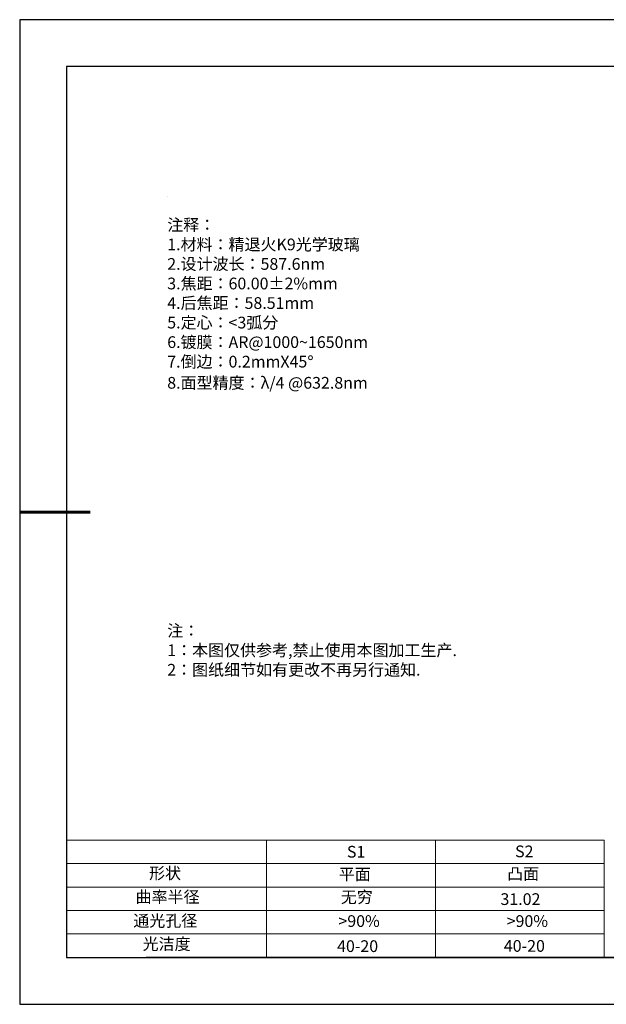
# Model space of a CAD drawing. Units: millimetres. Extents: x 0 to 297, y -2 to 208.
# Drawn here: x 0 to 125, y -2 to 208 of the extents above; entities that cross this region are included whole.
import ezdxf

# ---------------------------------------------------------------- set-up
doc = ezdxf.new("R2010")
doc.units = ezdxf.units.MM
for name, color, linetype, lineweight in [('2细线层', 4, 'Continuous', 15), ('7标注层', 4, 'Continuous', 5), ('粗实线层', 7, 'Continuous', 25)]:
    doc.layers.add(name, color=color, linetype=linetype, lineweight=lineweight)
for name, color, linetype in [('6文字层', 3, 'Continuous'), ('6文字层 @ 1', 3, 'Continuous'), ('细实线层', 7, 'Continuous')]:
    doc.layers.add(name, color=color, linetype=linetype)
doc.styles.add('标准', font='txt', dxfattribs={"height": 9.59})

# ---------------------------------------------------------------- blocks, each defined once
blk = doc.blocks.new('*X5')
at = {"layer": '粗实线层'}
for p, q in [((-138.5, 95), (-138.5, -95)), ((138.5, 95), (-138.5, 95)), ((-138.5, -95), (138.5, -95))]:
    blk.add_line(p, q, dxfattribs=at)
at = {"layer": '粗实线层', "lineweight": 60}
blk.add_line((-148.5, 0), (-133.5, 0), dxfattribs=at)
at = {"layer": '细实线层'}
for p, q in [((148.5, 105), (-148.5, 105)), ((-148.5, 105), (-148.5, -105)), ((-148.5, -105), (148.5, -105))]:
    blk.add_line(p, q, dxfattribs=at)

msp = doc.modelspace()

# ---------------------------------------------------------------- linework, layer by layer
at = {"layer": '2细线层'}
for p, q in [((9.597, 33.194), (124.243, 33.194)), ((52.243, 33.194), (52.243, 8.194)), ((88.243, 33.194), (88.243, 8.194)), ((124.243, 33.194), (124.243, 8.194)), ((9.597, 28.194), (124.243, 28.194)), ((9.597, 23.194), (124.243, 23.194)), ((9.597, 18.194), (124.243, 18.194)), ((9.597, 13.194), (124.243, 13.194))]:
    msp.add_line(p, q, dxfattribs=at)
at = {"layer": '6文字层', "color": 0}
msp.add_line((146.597, 8.194), (26.597, 8.194), dxfattribs=at)
at = {"layer": '7标注层'}
msp.add_line((31.057, 170.495), (31.057, 170.495), dxfattribs=at)

# ---------------------------------------------------------------- block references
at = {"layer": '粗实线层'}
msp.add_blockref('*X5', (148.097, 103.194), dxfattribs=at)

# ---------------------------------------------------------------- texts
at = {"layer": '6文字层', "color": 3, "insert": (77.77, 147.589), "char_height": 2.5, "attachment_point": 5}
msp.add_mtext_dynamic_manual_height_columns('\\pxsm1,ql;{\\fSimSun|b0|i0|c134|p2;注释：\\fSimSun|b0|i0|c0|p2; \\P\\fSimSun|b0|i0|c134|p2;1.材料：精退火K9光学玻璃\\fSimSun|b0|i0|c0|p2;                                              \\P\\fSimSun|b0|i0|c134|p2;2.设计波长：\\fSimSun|b0|i0|c0|p2;587.6nm         \\P\\fSimSun|b0|i0|c134|p2;3.焦距：60.00\\fAdobe Pi Std|b0|i0|c134|p0;\\C256;±\\fSimSun|b0|i0|c134|p2;\\C3;2%\\H0.99999x;mm\\P4.后焦距：58.51mm\\fSimSun|b0|i0|c0|p2;    \\P\\fSimSun|b0|i0|c134|p2;5.定心：<3弧分\\P6.镀膜：AR@1000~1650nm\\P7.倒边：0.2mm\\f@SimSun|b0|i0|c0|p2;\\C256;X\\f@SimSun|b0|i0|c134|p2;45\\fAdobe Pi Std|b0|i0|c134|p0;\\H1.0833x;°\\P\\fSimSun|b0|i0|c134|p2;\\H0.92311x;\\C3;8.面型精度：λ/4 @632.8nm}', width=93.42571, gutter_width=1, heights=[126.523], dxfattribs=at)
at = {"layer": '6文字层', "insert": (31.057, 79.127), "char_height": 2.5, "attachment_point": 1, "style": '标准'}
msp.add_mtext_dynamic_manual_height_columns('\\pxqj;{\\fSimSun|b1|i0|c134|p2;\\C1;注：\\P1：本图仅供参考,禁止使用本图加工生产.\\P2：图纸细节如有更改不再另行通知.}', width=114.67031, gutter_width=1, heights=[0], dxfattribs=at)
at = {"layer": '6文字层', "attachment_point": 1}
for s, width, heights, insert, char_height in [('{\\fSimSun|b0|i0|c0|p2;S1}', 24.72262, [0], (69.368, 31.984), 2.5), ('{\\fSimSun|b0|i0|c0|p2;S2}', 21.29572, [0], (105.229, 32.053), 2.5), ('{\\fSimSun|b0|i0|c134|p2;形状}', 13.96779, [0], (27.177, 27.403), 2.5), ('{\\fSimSun|b0|i0|c134|p2;平面}', 21.8361, [0], (67.636, 27.187), 2.5), ('{\\fSimSun|b0|i0|c134|p2;凸面}', 16.12894, [0], (103.527, 27.278), 2.5), ('{\\fSimSun|b0|i0|c134|p2;曲率半径}', 14.63099, [3.038], (24.308, 22.354), 2.5), ('\\pxt4;{\\fSimSun|b0|i0|c134|p2;31.02}', 35.36398, [5], (102.113, 21.879), 2.5), ('{\\fSimSun|b0|i0|c134|p2;通光孔径}', 15.56923, [0], (23.819, 17.258), 2.5), ('\\pxsm1,ql;{\\fSimSun|b0|i0|c134|p2;\\C3;>90%}', 25.43244, [0], (67.562, 17.197), 2.5), ('\\pxsm1,ql;{\\fSimSun|b0|i0|c134|p2;\\C3;>90%}', 25.43244, [0], (103.434, 17.197), 2.5), ('{\\fSimSun|b0|i0|c134|p2;光洁度}', 16.39629, [0], (25.815, 12.309), 2.5), ('{\\fSimSun|b0|i0|c134|p2;\\H1.25x;40-\\H1x;20}', 19.16365, [0], (67.272, 11.848), 2), ('{\\fSimSun|b0|i0|c134|p2;\\H1.25x;40-\\H1x;20}', 19.16365, [0], (102.833, 11.893), 2)]:
    msp.add_mtext_dynamic_manual_height_columns(s, width=width, gutter_width=17.5, heights=heights, dxfattribs=dict(at, insert=insert, char_height=char_height))
at = {"layer": '6文字层 @ 1', "insert": (68.058, 22.314), "char_height": 2.5, "attachment_point": 1}
msp.add_mtext_dynamic_manual_height_columns('{\\fSimSun|b0|i0|c134|p2;\\C3;无穷}', width=7.48611, gutter_width=12.5, heights=[-3.268], dxfattribs=at)

doc.saveas('drawing.dxf')
